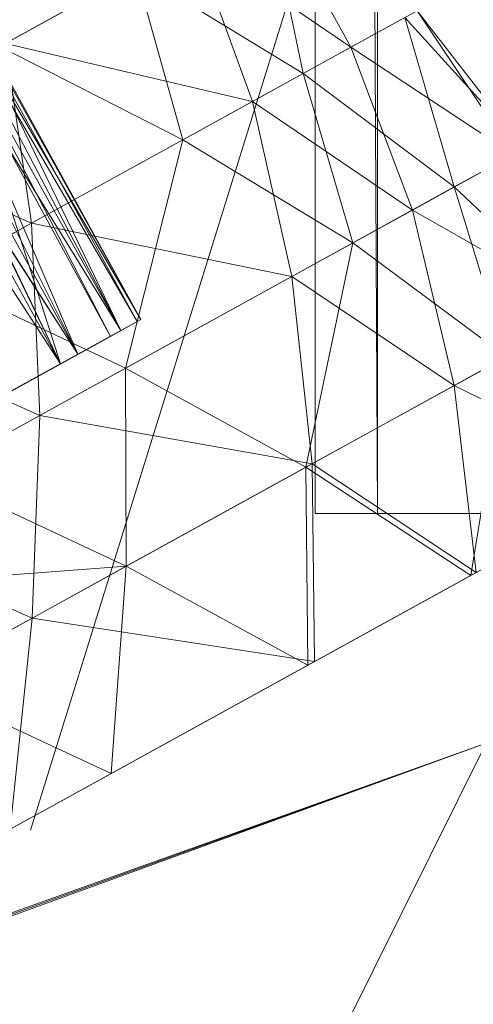
# Model space of a CAD drawing. Units: inches. Extents: x 6313 to 12539, y -3 to 1604.
# Drawn here: x 7191 to 7196, y 368 to 378 of the extents above; entities that cross this region are included whole.
import ezdxf

# ---------------------------------------------------------------- set-up
doc = ezdxf.new("R2010")
doc.units = ezdxf.units.IN
doc.header["$MEASUREMENT"] = 0

msp = doc.modelspace()

# ---------------------------------------------------------------- linework, layer by layer
at = {"lineweight": 9}
for p, q in [((7194.108, 500.165), (7194.108, 373.165)), ((7194.108, 500.165), (7194.756, 373.165)), ((7194.756, 500.165), (7194.756, 373.165)), ((7186.691, 385.235), (7192.287, 375.188)), ((7186.691, 385.235), (7192.251, 375.169)), ((7186.691, 385.235), (7192.287, 375.188)), ((7186.691, 385.235), (7192.251, 375.169)), ((7186.691, 385.235), (7192.287, 375.188)), ((7186.691, 385.235), (7192.251, 375.168)), ((7186.691, 385.235), (7192.287, 375.188)), ((7186.691, 385.235), (7192.251, 375.168)), ((7186.735, 385.259), (7192.287, 375.188)), ((7186.735, 385.259), (7192.287, 375.188)), ((7186.735, 385.259), (7192.287, 375.188)), ((7186.735, 385.259), (7192.079, 375.073)), ((7186.735, 385.259), (7192.287, 375.188)), ((7186.735, 385.259), (7192.079, 375.073)), ((7186.465, 385.111), (7191.97, 375.013)), ((7186.465, 385.111), (7191.45, 374.727)), ((7186.465, 385.111), (7192.251, 375.169)), ((7186.465, 385.111), (7191.97, 375.013)), ((7186.465, 385.111), (7191.45, 374.727)), ((7186.465, 385.111), (7192.251, 375.169)), ((7186.465, 385.111), (7191.97, 375.013)), ((7186.465, 385.111), (7191.45, 374.727)), ((7186.465, 385.111), (7192.251, 375.168)), ((7186.465, 385.111), (7191.97, 375.013)), ((7186.465, 385.111), (7191.45, 374.727)), ((7186.465, 385.111), (7192.251, 375.168)), ((7186.482, 385.119), (7192.079, 375.073)), ((7186.482, 385.119), (7192.287, 375.188)), ((7186.482, 385.119), (7191.63, 374.826)), ((7186.482, 385.119), (7192.079, 375.073)), ((7186.482, 385.119), (7192.287, 375.188)), ((7186.482, 385.119), (7191.63, 374.826)), ((7186.482, 385.119), (7192.079, 375.073)), ((7186.482, 385.119), (7191.63, 374.826)), ((7186.482, 385.119), (7192.079, 375.073)), ((7186.482, 385.119), (7191.63, 374.826)), ((7186.072, 384.894), (7191.63, 374.826)), ((7186.072, 384.894), (7191.63, 374.826)), ((7186.072, 384.894), (7191.63, 374.826)), ((7186.072, 384.894), (7191.63, 374.826)), ((7185.896, 384.797), (7191.45, 374.727)), ((7185.896, 384.797), (7191.45, 374.727)), ((7185.896, 384.797), (7191.45, 374.727)), ((7185.896, 384.797), (7191.45, 374.727)), ((7185.398, 384.523), (7191.63, 374.826)), ((7185.398, 384.523), (7191.63, 374.826)), ((7185.146, 384.383), (7191.45, 374.727)), ((7185.146, 384.383), (7191.45, 374.727)), ((7185.146, 384.383), (7191.45, 374.727)), ((7185.146, 384.383), (7191.45, 374.727)), ((7193.601, 379.572), (7193.982, 377.756)), ((7193.601, 379.572), (7193.982, 377.756)), ((7193.601, 379.572), (7193.982, 377.756)), ((7193.601, 379.572), (7193.982, 377.756)), ((7194.48, 378.03), (7193.623, 379.585)), ((7194.48, 378.03), (7193.623, 379.585)), ((7194.48, 378.03), (7193.623, 379.585)), ((7194.48, 378.03), (7193.623, 379.585)), ((7191.137, 369.861), (7194.108, 379.423)), ((7190.874, 378.07), (7192.836, 379.152)), ((7190.874, 378.07), (7192.836, 379.152)), ((7190.874, 378.07), (7192.836, 379.152)), ((7190.874, 378.07), (7192.836, 379.152)), ((7193.454, 377.464), (7192.836, 379.152)), ((7192.836, 379.152), (7194.48, 378.03)), ((7193.454, 377.464), (7192.836, 379.152)), ((7192.836, 379.152), (7194.48, 378.03)), ((7193.454, 377.464), (7192.836, 379.152)), ((7192.836, 379.152), (7194.48, 378.03)), ((7193.454, 377.464), (7192.836, 379.152)), ((7192.836, 379.152), (7194.48, 378.03)), ((7192.236, 378.822), (7190.813, 378.037)), ((7192.236, 378.821), (7190.813, 378.037)), ((7192.236, 378.821), (7190.813, 378.037)), ((7192.236, 378.821), (7190.813, 378.037)), ((7193.982, 377.756), (7192.236, 378.822)), ((7192.236, 378.822), (7192.727, 377.064)), ((7193.982, 377.756), (7192.236, 378.821)), ((7192.236, 378.821), (7192.727, 377.064)), ((7193.982, 377.756), (7192.236, 378.821)), ((7192.236, 378.821), (7192.727, 377.064)), ((7193.982, 377.756), (7192.236, 378.821)), ((7192.236, 378.821), (7192.727, 377.064)), ((7194.48, 378.03), (7195.171, 378.41)), ((7196.176, 376.911), (7195.171, 378.41)), ((7195.171, 378.41), (7196.287, 376.972)), ((7195.044, 378.34), (7193.982, 377.756)), ((7196.287, 376.972), (7195.044, 378.34)), ((7195.044, 378.34), (7195.559, 376.572)), ((7192.079, 375.073), (7190.549, 378.227)), ((7191.97, 375.013), (7190.358, 378.121)), ((7191.45, 374.727), (7190.358, 378.121)), ((7192.079, 375.073), (7190.235, 378.054)), ((7191.63, 374.826), (7190.235, 378.054)), ((7192.727, 377.064), (7190.813, 378.037)), ((7192.727, 377.064), (7190.813, 378.037)), ((7192.727, 377.064), (7190.813, 378.037)), ((7192.727, 377.064), (7190.813, 378.037)), ((7191.145, 376.193), (7190.874, 378.07)), ((7190.874, 378.07), (7193.454, 377.464)), ((7191.145, 376.193), (7190.874, 378.07)), ((7190.874, 378.07), (7193.454, 377.464)), ((7191.145, 376.193), (7190.874, 378.07)), ((7190.874, 378.07), (7193.454, 377.464)), ((7191.145, 376.193), (7190.874, 378.07)), ((7190.874, 378.07), (7193.454, 377.464)), ((7193.454, 377.464), (7194.48, 378.03)), ((7193.454, 377.464), (7194.48, 378.03)), ((7193.454, 377.464), (7194.48, 378.03)), ((7193.454, 377.464), (7194.48, 378.03)), ((7195.124, 376.331), (7194.48, 378.03)), ((7194.48, 378.03), (7196.176, 376.911)), ((7191.63, 374.826), (7189.739, 377.78)), ((7191.45, 374.727), (7189.919, 377.88)), ((7193.982, 377.756), (7192.727, 377.064)), ((7193.982, 377.756), (7192.727, 377.064)), ((7193.982, 377.756), (7192.727, 377.064)), ((7193.982, 377.756), (7192.727, 377.064)), ((7195.559, 376.572), (7193.982, 377.756)), ((7193.982, 377.756), (7194.499, 375.988)), ((7191.145, 376.193), (7193.454, 377.464)), ((7191.145, 376.193), (7193.454, 377.464)), ((7191.145, 376.193), (7193.454, 377.464)), ((7191.145, 376.193), (7193.454, 377.464)), ((7193.863, 375.637), (7193.454, 377.464)), ((7193.863, 375.637), (7193.454, 377.464)), ((7193.863, 375.637), (7193.454, 377.464)), ((7193.863, 375.637), (7193.454, 377.464)), ((7193.454, 377.464), (7195.124, 376.331)), ((7189.098, 377.094), (7191.145, 376.193)), ((7189.098, 377.094), (7191.145, 376.193)), ((7189.098, 377.094), (7191.145, 376.193)), ((7189.098, 377.094), (7191.145, 376.193)), ((7192.727, 377.064), (7190.12, 375.629)), ((7192.727, 377.064), (7190.12, 375.629)), ((7192.727, 377.064), (7190.12, 375.629)), ((7192.727, 377.064), (7190.12, 375.629)), ((7192.727, 377.064), (7192.129, 374.682)), ((7192.727, 377.064), (7192.129, 374.682)), ((7192.727, 377.064), (7192.129, 374.682)), ((7192.727, 377.064), (7192.129, 374.682)), ((7194.499, 375.988), (7192.727, 377.064)), ((7194.499, 375.988), (7192.727, 377.064)), ((7194.499, 375.988), (7192.727, 377.064)), ((7194.499, 375.988), (7192.727, 377.064)), ((7196.287, 376.972), (7195.559, 376.572)), ((7195.124, 376.331), (7196.176, 376.911)), ((7195.559, 376.572), (7194.499, 375.988)), ((7196.944, 375.265), (7195.559, 376.572)), ((7195.559, 376.572), (7196.101, 374.799)), ((7193.863, 375.637), (7195.124, 376.331)), ((7195.557, 374.501), (7195.124, 376.331)), ((7195.124, 376.331), (7196.966, 375.276)), ((7189.165, 375.102), (7191.145, 376.193)), ((7189.165, 375.102), (7191.145, 376.193)), ((7189.165, 375.102), (7191.145, 376.193)), ((7189.165, 375.102), (7191.145, 376.193)), ((7191.233, 374.188), (7191.145, 376.193)), ((7191.145, 376.193), (7193.863, 375.637)), ((7191.233, 374.188), (7191.145, 376.193)), ((7191.145, 376.193), (7193.863, 375.637)), ((7191.233, 374.188), (7191.145, 376.193)), ((7191.145, 376.193), (7193.863, 375.637)), ((7191.233, 374.188), (7191.145, 376.193)), ((7191.145, 376.193), (7193.863, 375.637)), ((7194.499, 375.988), (7192.129, 374.682)), ((7194.499, 375.988), (7194.011, 373.649)), ((7196.101, 374.799), (7194.499, 375.988)), ((7192.129, 374.682), (7190.12, 375.629)), ((7192.129, 374.682), (7190.12, 375.629)), ((7192.129, 374.682), (7190.12, 375.629)), ((7192.129, 374.682), (7190.12, 375.629)), ((7191.233, 374.188), (7193.863, 375.637)), ((7191.233, 374.188), (7193.863, 375.637)), ((7191.233, 374.188), (7193.863, 375.637)), ((7191.233, 374.188), (7193.863, 375.637)), ((7194.075, 373.684), (7193.863, 375.637)), ((7194.075, 373.684), (7193.863, 375.637)), ((7194.075, 373.684), (7193.863, 375.637)), ((7194.075, 373.684), (7193.863, 375.637)), ((7193.863, 375.637), (7195.557, 374.501)), ((7195.557, 374.501), (7196.966, 375.276)), ((7185.142, 371.253), (7192.287, 375.188)), ((7185.142, 371.252), (7192.287, 375.188)), ((7185.142, 371.253), (7192.251, 375.169)), ((7185.142, 371.253), (7192.251, 375.168)), ((7185.142, 371.252), (7192.251, 375.168)), ((7185.473, 371.436), (7192.287, 375.188)), ((7185.473, 371.436), (7192.287, 375.188)), ((7185.473, 371.436), (7192.251, 375.169)), ((7191.97, 375.013), (7192.251, 375.169)), ((7191.97, 375.013), (7192.251, 375.169)), ((7191.97, 375.013), (7192.251, 375.168)), ((7191.97, 375.013), (7192.251, 375.168)), ((7192.079, 375.073), (7192.287, 375.188)), ((7192.079, 375.073), (7192.287, 375.188)), ((7192.079, 375.073), (7192.287, 375.188)), ((7192.079, 375.073), (7192.287, 375.188)), ((7192.287, 375.188), (7192.251, 375.169)), ((7192.287, 375.188), (7192.251, 375.169)), ((7192.287, 375.188), (7192.251, 375.168)), ((7192.287, 375.188), (7192.251, 375.168)), ((7184.482, 370.889), (7192.079, 375.073)), ((7184.875, 371.105), (7191.97, 375.013)), ((7184.875, 371.105), (7191.97, 375.013)), ((7185.142, 371.253), (7192.079, 375.073)), ((7185.142, 371.252), (7192.079, 375.073)), ((7185.142, 371.252), (7192.079, 375.073)), ((7185.142, 371.252), (7191.97, 375.013)), ((7185.142, 371.253), (7191.97, 375.013)), ((7185.142, 371.252), (7191.97, 375.013)), ((7185.473, 371.435), (7192.079, 375.073)), ((7185.473, 371.435), (7192.079, 375.073)), ((7185.473, 371.435), (7191.97, 375.013)), ((7185.473, 371.435), (7191.97, 375.013)), ((7185.474, 371.435), (7192.079, 375.073)), ((7185.474, 371.435), (7191.97, 375.013)), ((7189.165, 375.102), (7191.233, 374.188)), ((7189.165, 375.102), (7191.233, 374.188)), ((7189.165, 375.102), (7191.233, 374.188)), ((7189.165, 375.102), (7191.233, 374.188)), ((7191.97, 375.013), (7190.466, 374.185)), ((7192.079, 375.073), (7190.469, 374.186)), ((7192.079, 375.073), (7190.76, 374.347)), ((7191.97, 375.013), (7190.76, 374.346)), ((7191.97, 375.013), (7191.45, 374.727)), ((7191.97, 375.013), (7191.45, 374.727)), ((7191.97, 375.013), (7191.45, 374.727)), ((7191.97, 375.013), (7191.45, 374.727)), ((7191.97, 375.013), (7191.45, 374.727)), ((7192.079, 375.073), (7191.63, 374.826)), ((7192.079, 375.073), (7191.63, 374.826)), ((7192.079, 375.073), (7191.63, 374.826)), ((7192.079, 375.073), (7191.63, 374.826)), ((7192.079, 375.073), (7191.63, 374.826)), ((7184.482, 370.889), (7191.63, 374.826)), ((7184.482, 370.889), (7191.63, 374.826)), ((7185.142, 371.253), (7191.63, 374.826)), ((7185.474, 371.435), (7191.63, 374.826)), ((7191.63, 374.826), (7189.328, 373.559)), ((7191.63, 374.826), (7189.988, 373.922)), ((7191.63, 374.826), (7190.469, 374.186)), ((7190.95, 374.451), (7191.63, 374.826)), ((7190.95, 374.451), (7191.63, 374.826)), ((7190.95, 374.451), (7191.63, 374.826)), ((7190.95, 374.451), (7191.63, 374.826)), ((7185.142, 371.252), (7191.45, 374.727)), ((7185.474, 371.435), (7191.45, 374.727)), ((7185.474, 371.435), (7191.45, 374.727)), ((7185.474, 371.435), (7191.45, 374.727)), ((7187.776, 372.703), (7191.45, 374.727)), ((7191.45, 374.727), (7189.985, 373.92)), ((7191.45, 374.727), (7189.985, 373.92)), ((7191.45, 374.727), (7190.466, 374.185)), ((7191.45, 374.727), (7190.703, 374.315)), ((7191.45, 374.727), (7190.703, 374.315)), ((7191.45, 374.727), (7190.703, 374.315)), ((7191.45, 374.727), (7190.703, 374.315)), ((7191.45, 374.727), (7190.703, 374.315)), ((7196.101, 374.799), (7194.011, 373.649)), ((7196.101, 374.799), (7195.732, 372.519)), ((7192.129, 374.682), (7190.103, 373.566)), ((7192.129, 374.682), (7190.103, 373.566)), ((7192.129, 374.682), (7190.103, 373.566)), ((7192.129, 374.682), (7190.103, 373.566)), ((7194.011, 373.649), (7192.129, 374.682)), ((7192.129, 374.682), (7192.133, 372.615)), ((7194.011, 373.649), (7192.129, 374.682)), ((7192.129, 374.682), (7192.133, 372.615)), ((7194.011, 373.649), (7192.129, 374.682)), ((7192.129, 374.682), (7192.133, 372.615)), ((7194.011, 373.649), (7192.129, 374.682)), ((7192.129, 374.682), (7192.133, 372.615)), ((7194.075, 373.684), (7195.557, 374.501)), ((7195.788, 372.55), (7195.557, 374.501)), ((7195.557, 374.501), (7197.537, 373.513)), ((7189.065, 372.994), (7191.233, 374.188)), ((7189.065, 372.994), (7191.233, 374.188)), ((7189.065, 372.994), (7191.233, 374.188)), ((7189.065, 372.994), (7191.233, 374.188)), ((7191.152, 372.074), (7191.233, 374.188)), ((7191.152, 372.074), (7191.233, 374.188)), ((7191.152, 372.074), (7191.233, 374.188)), ((7191.152, 372.074), (7191.233, 374.188)), ((7191.233, 374.188), (7194.075, 373.684)), ((7191.233, 374.188), (7194.075, 373.684)), ((7191.233, 374.188), (7194.075, 373.684)), ((7191.233, 374.188), (7194.075, 373.684)), ((7198.118, 373.833), (7187.055, 367.74)), ((7198.118, 373.833), (7187.055, 367.74)), ((7198.133, 373.84), (7187.7, 368.095)), ((7198.133, 373.84), (7187.7, 368.095)), ((7191.152, 372.074), (7194.075, 373.684)), ((7191.152, 372.074), (7194.075, 373.684)), ((7191.152, 372.074), (7194.075, 373.684)), ((7191.152, 372.074), (7194.075, 373.684)), ((7194.101, 371.621), (7194.075, 373.684)), ((7194.101, 371.621), (7194.075, 373.684)), ((7194.101, 371.621), (7194.075, 373.684)), ((7194.101, 371.621), (7194.075, 373.684)), ((7194.075, 373.684), (7195.788, 372.55)), ((7194.011, 373.649), (7192.133, 372.615)), ((7194.011, 373.649), (7192.133, 372.615)), ((7194.011, 373.649), (7192.133, 372.615)), ((7194.011, 373.649), (7192.133, 372.615)), ((7194.011, 373.649), (7194.031, 371.582)), ((7194.011, 373.649), (7194.031, 371.582)), ((7194.011, 373.649), (7194.031, 371.582)), ((7195.732, 372.519), (7194.011, 373.649)), ((7194.011, 373.649), (7194.031, 371.582)), ((7197.537, 373.513), (7186.853, 367.628)), ((7197.537, 373.513), (7186.853, 367.628)), ((7197.508, 373.496), (7187.055, 367.74)), ((7197.508, 373.496), (7187.055, 367.74)), ((7192.133, 372.615), (7190.103, 373.566)), ((7192.133, 372.615), (7190.103, 373.566)), ((7192.133, 372.615), (7190.103, 373.566)), ((7192.133, 372.615), (7190.103, 373.566)), ((7197.508, 373.496), (7195.732, 372.519)), ((7194.756, 373.165), (7194.108, 373.165)), ((7194.108, 373.165), (7194.756, 373.165)), ((7194.756, 373.165), (7196.653, 373.165)), ((7196.609, 373.002), (7187.7, 368.096)), ((7196.609, 373.002), (7187.7, 368.095)), ((7196.609, 373.002), (7187.7, 368.095)), ((7196.609, 373.002), (7187.7, 368.095)), ((7196.609, 373.001), (7187.7, 368.095)), ((7196.609, 373.001), (7187.7, 368.095)), ((7196.609, 373.001), (7187.7, 368.096)), ((7196.609, 373.001), (7187.7, 368.095)), ((7196.609, 373.001), (7187.7, 368.095)), ((7196.609, 373.001), (7187.7, 368.095)), ((7196.609, 373.001), (7187.7, 368.095)), ((7196.609, 373.001), (7187.7, 368.095)), ((7189.065, 372.994), (7191.152, 372.074)), ((7189.065, 372.994), (7191.152, 372.074)), ((7189.065, 372.994), (7191.152, 372.074)), ((7189.065, 372.994), (7191.152, 372.074)), ((7195.788, 372.55), (7186.853, 367.628)), ((7195.788, 372.55), (7186.853, 367.628)), ((7195.788, 372.55), (7187.7, 368.096)), ((7195.788, 372.55), (7187.7, 368.095)), ((7195.788, 372.55), (7187.7, 368.095)), ((7195.788, 372.55), (7187.7, 368.095)), ((7195.788, 372.55), (7187.7, 368.095)), ((7192.133, 372.615), (7187.79, 372.293)), ((7192.133, 372.615), (7187.79, 372.293)), ((7192.133, 372.615), (7189.934, 371.403)), ((7192.133, 372.615), (7189.934, 371.403)), ((7192.133, 372.615), (7191.977, 370.451)), ((7192.133, 372.615), (7191.977, 370.451)), ((7194.031, 371.582), (7192.133, 372.615)), ((7194.031, 371.582), (7192.133, 372.615)), ((7194.031, 371.582), (7192.133, 372.615)), ((7194.031, 371.582), (7192.133, 372.615)), ((7194.101, 371.621), (7195.788, 372.55)), ((7194.101, 371.621), (7195.788, 372.55)), ((7194.101, 371.621), (7195.788, 372.55)), ((7194.101, 371.621), (7195.788, 372.55)), ((7195.732, 372.519), (7185.667, 366.975)), ((7195.732, 372.519), (7185.667, 366.975)), ((7195.732, 372.519), (7187.055, 367.74)), ((7195.732, 372.519), (7187.055, 367.74)), ((7195.732, 372.519), (7187.7, 368.095)), ((7195.732, 372.519), (7187.7, 368.095)), ((7195.732, 372.519), (7187.7, 368.095)), ((7195.732, 372.519), (7187.7, 368.095)), ((7195.732, 372.519), (7194.031, 371.582)), ((7195.732, 372.519), (7194.031, 371.582)), ((7195.732, 372.519), (7194.031, 371.582)), ((7195.732, 372.519), (7194.031, 371.582)), ((7188.825, 370.792), (7191.152, 372.074)), ((7188.825, 370.792), (7191.152, 372.074)), ((7188.825, 370.792), (7191.152, 372.074)), ((7188.825, 370.792), (7191.152, 372.074)), ((7190.925, 369.871), (7191.152, 372.074)), ((7190.925, 369.871), (7191.152, 372.074)), ((7190.925, 369.871), (7191.152, 372.074)), ((7190.925, 369.871), (7191.152, 372.074)), ((7191.152, 372.074), (7194.101, 371.621)), ((7191.152, 372.074), (7194.101, 371.621)), ((7191.152, 372.074), (7194.101, 371.621)), ((7191.152, 372.074), (7194.101, 371.621)), ((7194.101, 371.621), (7185.771, 367.033)), ((7194.101, 371.621), (7185.771, 367.033)), ((7194.101, 371.621), (7187.7, 368.096)), ((7194.101, 371.621), (7187.7, 368.095)), ((7194.101, 371.621), (7187.7, 368.095)), ((7194.101, 371.621), (7187.7, 368.095)), ((7194.101, 371.621), (7187.7, 368.095)), ((7194.101, 371.621), (7187.7, 368.095)), ((7194.101, 371.621), (7187.7, 368.095)), ((7190.925, 369.871), (7194.101, 371.621)), ((7190.925, 369.871), (7194.101, 371.621)), ((7190.925, 369.871), (7194.101, 371.621)), ((7190.925, 369.871), (7194.101, 371.621)), ((7194.031, 371.582), (7185.667, 366.975)), ((7194.031, 371.582), (7185.667, 366.975)), ((7194.031, 371.582), (7187.7, 368.095)), ((7194.031, 371.582), (7187.7, 368.095)), ((7194.031, 371.582), (7191.977, 370.451)), ((7194.031, 371.582), (7191.977, 370.451)), ((7194.031, 371.582), (7191.977, 370.451)), ((7194.031, 371.582), (7191.977, 370.451)), ((7191.977, 370.451), (7189.934, 371.403)), ((7191.977, 370.451), (7189.934, 371.403)), ((7191.977, 370.451), (7189.934, 371.403)), ((7191.977, 370.451), (7189.934, 371.403)), ((7187.359, 367.662), (7195.893, 370.768)), ((7187.7, 367.814), (7195.893, 370.768)), ((7195.893, 370.768), (7188.107, 367.992)), ((7195.893, 370.768), (7192.108, 363.163)), ((7191.977, 370.451), (7187.7, 368.095)), ((7191.977, 370.451), (7187.7, 368.095)), ((7191.977, 370.451), (7187.7, 368.095)), ((7191.977, 370.451), (7187.7, 368.095)), ((7191.977, 370.451), (7187.7, 368.095)), ((7188.376, 368.468), (7191.977, 370.451)), ((7188.376, 368.468), (7191.977, 370.451)), ((7188.376, 368.468), (7191.977, 370.451)), ((7188.376, 368.468), (7191.977, 370.451)), ((7191.977, 370.451), (7188.407, 368.484))]:
    msp.add_line(p, q, dxfattribs=at)

doc.saveas('drawing.dxf')
